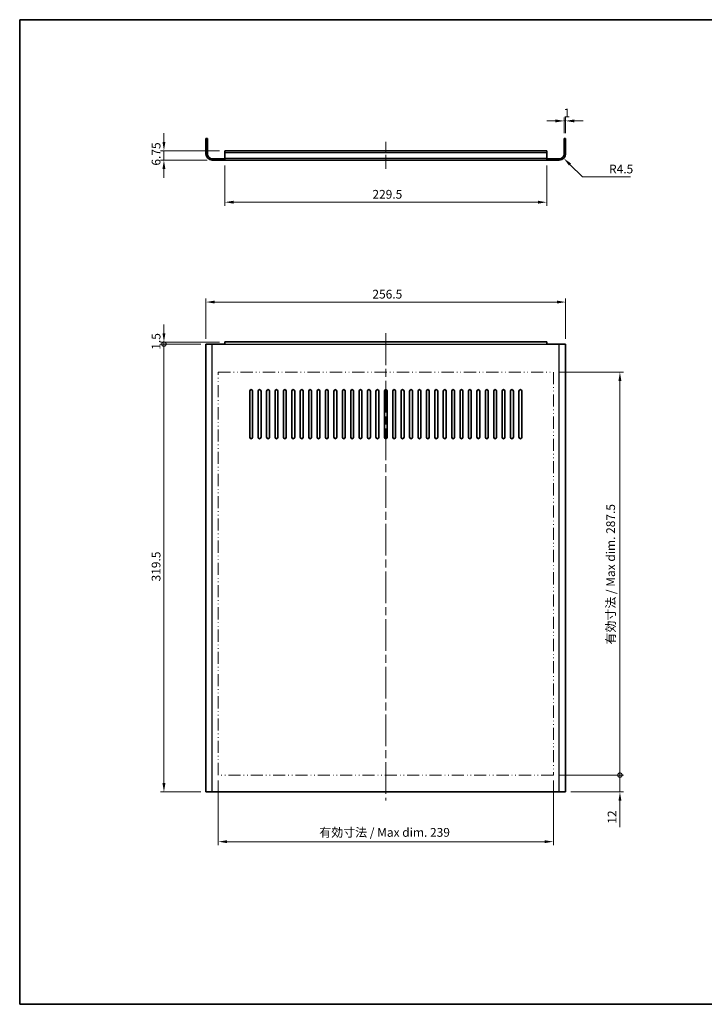
# Model space of a CAD drawing. Units: millimetres. Extents: x 0 to 9063, y 0 to 1264.
# Drawn here: x 7098 to 7586, y 0 to 703 of the extents above; entities that cross this region are included whole.
import ezdxf

# ---------------------------------------------------------------- set-up
doc = ezdxf.new("R2010")
doc.units = ezdxf.units.MM
doc.header["$LTSCALE"] = 4
doc.linetypes.add('CHAIN', pattern=[0.3543, 0.2362, -0.0295, 0.0591, -0.0295])
doc.linetypes.add('DASH_DOUBLE_DOT', pattern=[0.4398, 0.24, -0.06, 0.0098, -0.06, 0.01, -0.06])
doc.layers.get('Defpoints').update_dxf_attribs({"lineweight": 25})
for name, color, linetype, lineweight in [('Border (ISO)', 7, 'Continuous', 35), ('Centerline (ISO)', 131, 'Continuous', 18), ('Dimension (ISO)', 7, 'Continuous', 18), ('Sketch Geometry (ISO)', 7, 'Continuous', 18), ('Visible (ISO)', 7, 'Continuous', 35), ('Visible Narrow (ISO)', 7, 'Continuous', 25)]:
    doc.layers.add(name, color=color, linetype=linetype, lineweight=lineweight)
doc.styles.add('Note Text (TK)', font='txt')
doc.dimstyles.new('Default - Method 1b (TK)', dxfattribs={"dimscale": 4, "dimtxt": 2.5, "dimasz": 2.5, "dimexe": 1, "dimexo": 1.5, "dimgap": 1, "dimtad": 1, "dimtoh": 1, "dimrnd": 1e-08, "dimdsep": 46, "dimtxsty": 'Note Text (TK)', "dimcen": 0.09, "dimdle": 5, "dimclrd": 100, "dimclre": 100, "dimclrt": 7, "dimadec": 1, "dimazin": 1, "dimtfac": 1, "dimtmove": 0, "dimatfit": 3, "dimfxl": 1, "dimtolj": 1, "dimlwd": -1, "dimlwe": -1, "dimarcsym": 0})

# ---------------------------------------------------------------- blocks, each defined once
blk = doc.blocks.new('図面枠 tk図枠')
at = {"layer": 'Border (ISO)'}
for p, q in [((14.5, 289), (405.5, 289)), ((14.5, 289), (14.5, 8)), ((14.5, 8), (405.5, 8))]:
    blk.add_line(p, q, dxfattribs=at)
blk = doc.blocks.new('*D181')
at = {"layer": 'Defpoints', "color": 0}
for p in [(7487.38, 501.04), (7230.88, 471.04), (7487.38, 471.04)]:
    blk.add_point(p, dxfattribs=at)
at = {"layer": 'Dimension (ISO)', "color": 100}
for p, q in [((7230.88, 474.79), (7230.88, 503.54)), ((7237.13, 501.04), (7481.13, 501.04)), ((7487.38, 474.79), (7487.38, 503.54))]:
    blk.add_line(p, q, dxfattribs=at)
for points in [[(7237.13, 502.09), (7237.13, 500), (7230.88, 501.04)], [(7481.13, 502.09), (7481.13, 500), (7487.38, 501.04)]]:
    blk.add_solid(points, dxfattribs=at)
at = {"layer": 'Dimension (ISO)', "color": 7, "insert": (7349.58, 506.67), "char_height": 6.25, "attachment_point": 4, "style": 'Note Text (TK)'}
blk.add_mtext('\\A1;256.5', dxfattribs=at)
blk = doc.blocks.new('_DotSmall')
at = {"color": 0, "linetype": 'ByBlock', "const_width": 0.5}
blk.add_lwpolyline([(-0.0625, 0, 1), (0.0625, 0, 1)], format="xyb", close=True, dxfattribs=at)
blk = doc.blocks.new('*D182')
at = {"layer": 'Defpoints', "color": 0}
for p in [(7200.88, 472.54), (7230.88, 471.04), (7244.38, 472.54)]:
    blk.add_point(p, dxfattribs=at)
at = {"layer": 'Dimension (ISO)', "color": 100}
for p, q in [((7200.88, 478.79), (7200.88, 485.04)), ((7240.63, 472.54), (7198.38, 472.54)), ((7227.13, 471.04), (7198.38, 471.04)), ((7200.88, 471.04), (7200.88, 472.54)), ((7200.88, 471.04), (7200.88, 464.79))]:
    blk.add_line(p, q, dxfattribs=at)
blk.add_solid([(7199.84, 478.79), (7201.92, 478.79), (7200.88, 472.54)], dxfattribs=at)
at = {"layer": 'Dimension (ISO)', "color": 100, "xscale": 6.25, "yscale": 6.25, "zscale": 6.25, "rotation": 90}
blk.add_blockref('_DotSmall', (7200.88, 471.04), dxfattribs=at)
at = {"layer": 'Dimension (ISO)', "color": 7, "insert": (7195.26, 467.04), "char_height": 6.25, "attachment_point": 4, "rotation": 90, "style": 'Note Text (TK)'}
blk.add_mtext('\\A1;1.5', dxfattribs=at)
blk = doc.blocks.new('*D183')
at = {"layer": 'Defpoints', "color": 0}
for p in [(7200.88, 471.04), (7230.88, 471.04), (7230.88, 151.54)]:
    blk.add_point(p, dxfattribs=at)
at = {"layer": 'Dimension (ISO)', "color": 100}
for p, q in [((7227.13, 471.04), (7198.38, 471.04)), ((7200.88, 157.79), (7200.88, 471.04)), ((7227.13, 151.54), (7198.38, 151.54))]:
    blk.add_line(p, q, dxfattribs=at)
blk.add_solid([(7199.84, 157.79), (7201.92, 157.79), (7200.88, 151.54)], dxfattribs=at)
at = {"layer": 'Dimension (ISO)', "color": 100, "xscale": 6.25, "yscale": 6.25, "zscale": 6.25, "rotation": 90}
blk.add_blockref('_DotSmall', (7200.88, 471.04), dxfattribs=at)
at = {"layer": 'Dimension (ISO)', "color": 7, "insert": (7195.26, 301.72), "char_height": 6.25, "attachment_point": 4, "rotation": 90, "style": 'Note Text (TK)'}
blk.add_mtext('\\A1;319.5', dxfattribs=at)
blk = doc.blocks.new('*D184')
at = {"layer": 'Defpoints', "color": 0}
for p in [(7244.38, 609.03), (7200.88, 602.28), (7235.38, 602.28)]:
    blk.add_point(p, dxfattribs=at)
at = {"layer": 'Dimension (ISO)', "color": 100}
for p, q in [((7200.88, 615.28), (7200.88, 621.53)), ((7240.63, 609.03), (7198.38, 609.03)), ((7200.88, 609.03), (7200.88, 602.28)), ((7231.63, 602.28), (7198.38, 602.28)), ((7200.88, 596.03), (7200.88, 589.78))]:
    blk.add_line(p, q, dxfattribs=at)
for points in [[(7199.84, 615.28), (7201.92, 615.28), (7200.88, 609.03)], [(7199.84, 596.03), (7201.92, 596.03), (7200.88, 602.28)]]:
    blk.add_solid(points, dxfattribs=at)
at = {"layer": 'Dimension (ISO)', "color": 7, "insert": (7195.26, 598.4), "char_height": 6.25, "attachment_point": 4, "rotation": 90, "style": 'Note Text (TK)'}
blk.add_mtext('\\A1;6.75', dxfattribs=at)
blk = doc.blocks.new('*D185')
at = {"layer": 'Defpoints', "color": 0}
for p in [(7244.38, 602.28), (7473.88, 602.28), (7473.88, 572.28)]:
    blk.add_point(p, dxfattribs=at)
at = {"layer": 'Dimension (ISO)', "color": 100}
for p, q in [((7244.38, 598.53), (7244.38, 569.78)), ((7473.88, 598.53), (7473.88, 569.78)), ((7250.63, 572.28), (7467.63, 572.28))]:
    blk.add_line(p, q, dxfattribs=at)
for points in [[(7250.63, 573.33), (7250.63, 571.24), (7244.38, 572.28)], [(7467.63, 573.33), (7467.63, 571.24), (7473.88, 572.28)]]:
    blk.add_solid(points, dxfattribs=at)
at = {"layer": 'Dimension (ISO)', "color": 7, "insert": (7349.58, 577.91), "char_height": 6.25, "attachment_point": 4, "style": 'Note Text (TK)'}
blk.add_mtext('\\A1;229.5', dxfattribs=at)
blk = doc.blocks.new('*D186')
at = {"layer": 'Defpoints', "color": 0}
for p in [(7482.88, 606.78), (7486.06, 603.6)]:
    blk.add_point(p, dxfattribs=at)
at = {"layer": 'Dimension (ISO)', "color": 100}
for p, q in [((7499.32, 590.34), (7490.48, 599.18)), ((7533.78, 590.34), (7499.32, 590.34))]:
    blk.add_line(p, q, dxfattribs=at)
blk.add_solid([(7491.22, 599.92), (7489.75, 598.45), (7486.06, 603.6)], dxfattribs=at)
at = {"layer": 'Dimension (ISO)', "color": 7, "insert": (7518.37, 595.97), "char_height": 6.25, "attachment_point": 4, "style": 'Note Text (TK)'}
blk.add_mtext('\\A1;R4.5', dxfattribs=at)
blk = doc.blocks.new('*D187')
at = {"layer": 'Defpoints', "color": 0}
for p in [(7487.38, 630.28), (7486.38, 617.78), (7487.38, 617.78)]:
    blk.add_point(p, dxfattribs=at)
at = {"layer": 'Dimension (ISO)', "color": 100}
for p, q in [((7486.38, 621.53), (7486.38, 632.78)), ((7487.38, 621.53), (7487.38, 632.78)), ((7480.13, 630.28), (7473.88, 630.28)), ((7486.38, 630.28), (7487.38, 630.28)), ((7493.63, 630.28), (7499.88, 630.28))]:
    blk.add_line(p, q, dxfattribs=at)
for points in [[(7480.13, 631.33), (7480.13, 629.24), (7486.38, 630.28)], [(7493.63, 631.33), (7493.63, 629.24), (7487.38, 630.28)]]:
    blk.add_solid(points, dxfattribs=at)
at = {"layer": 'Dimension (ISO)', "color": 7, "insert": (7485.94, 635.91), "char_height": 6.25, "attachment_point": 4, "style": 'Note Text (TK)'}
blk.add_mtext('\\A1;1', dxfattribs=at)
blk = doc.blocks.new('*D195')
at = {"layer": 'Defpoints', "color": 0}
for p in [(7239.63, 163.54), (7478.63, 163.54), (7239.63, 116.04)]:
    blk.add_point(p, dxfattribs=at)
at = {"layer": 'Dimension (ISO)', "color": 100}
for p, q in [((7239.63, 159.79), (7239.63, 113.54)), ((7478.63, 159.79), (7478.63, 113.54)), ((7472.38, 116.04), (7245.88, 116.04))]:
    blk.add_line(p, q, dxfattribs=at)
for points in [[(7245.88, 117.09), (7245.88, 115), (7239.63, 116.04)], [(7472.38, 117.09), (7472.38, 115), (7478.63, 116.04)]]:
    blk.add_solid(points, dxfattribs=at)
at = {"layer": 'Dimension (ISO)', "color": 7, "insert": (7311.71, 122.66), "char_height": 6.25, "attachment_point": 4, "style": 'Note Text (TK)'}
blk.add_mtext('\\A1;\\fＭＳ Ｐゴシック|b0|i0;\\H6.2500;有効寸法 / Max dim. 239', dxfattribs=at)
blk = doc.blocks.new('*D196')
at = {"layer": 'Defpoints', "color": 0}
for p in [(7478.63, 163.54), (7526.13, 163.54), (7487.38, 151.54)]:
    blk.add_point(p, dxfattribs=at)
at = {"layer": 'Dimension (ISO)', "color": 100}
for p, q in [((7526.13, 163.54), (7526.13, 176.04)), ((7482.38, 163.54), (7528.63, 163.54)), ((7526.13, 163.54), (7526.13, 151.54)), ((7491.13, 151.54), (7528.63, 151.54)), ((7526.13, 145.29), (7526.13, 126.37))]:
    blk.add_line(p, q, dxfattribs=at)
blk.add_solid([(7525.09, 145.29), (7527.17, 145.29), (7526.13, 151.54)], dxfattribs=at)
at = {"layer": 'Dimension (ISO)', "color": 100, "xscale": 6.25, "yscale": 6.25, "zscale": 6.25, "rotation": 270}
blk.add_blockref('_DotSmall', (7526.13, 163.54), dxfattribs=at)
at = {"layer": 'Dimension (ISO)', "color": 7, "insert": (7520.51, 128.87), "char_height": 6.25, "attachment_point": 4, "rotation": 90, "style": 'Note Text (TK)'}
blk.add_mtext('\\A1;12', dxfattribs=at)
blk = doc.blocks.new('*D197')
at = {"layer": 'Defpoints', "color": 0}
for p in [(7478.63, 451.04), (7526.13, 451.04), (7478.63, 163.54)]:
    blk.add_point(p, dxfattribs=at)
at = {"layer": 'Dimension (ISO)', "color": 100}
for p, q in [((7482.38, 451.04), (7528.63, 451.04)), ((7526.13, 163.54), (7526.13, 444.79)), ((7482.38, 163.54), (7528.63, 163.54))]:
    blk.add_line(p, q, dxfattribs=at)
blk.add_solid([(7525.09, 444.79), (7527.17, 444.79), (7526.13, 451.04)], dxfattribs=at)
at = {"layer": 'Dimension (ISO)', "color": 100, "xscale": 6.25, "yscale": 6.25, "zscale": 6.25, "rotation": 270}
blk.add_blockref('_DotSmall', (7526.13, 163.54), dxfattribs=at)
at = {"layer": 'Dimension (ISO)', "color": 7, "insert": (7519.51, 256.68), "char_height": 6.25, "attachment_point": 4, "rotation": 90, "style": 'Note Text (TK)'}
blk.add_mtext('\\A1;\\fＭＳ Ｐゴシック|b0|i0;\\H6.2500;有効寸法 / Max dim. 287.5', dxfattribs=at)

msp = doc.modelspace()

# ---------------------------------------------------------------- linework, layer by layer
at = {"layer": 'Centerline (ISO)', "linetype": 'CHAIN', "ltscale": 8.556197}
msp.add_line((7359.1316, 615.2845), (7359.1316, 596.0345), dxfattribs=at)
at = {"layer": 'Centerline (ISO)', "linetype": 'CHAIN', "ltscale": 23.990969}
msp.add_line((7359.1316, 478.7949), (7359.1316, 145.2949), dxfattribs=at)
at = {"layer": 'Sketch Geometry (ISO)', "color": 4, "linetype": 'DASH_DOUBLE_DOT', "lineweight": 18, "ltscale": 9.057147}
for p, q in [((7239.6316, 451.0449), (7478.6316, 451.0449)), ((7478.6316, 163.5449), (7239.6316, 163.5449))]:
    msp.add_line(p, q, dxfattribs=at)
at = {"layer": 'Sketch Geometry (ISO)', "color": 4, "linetype": 'DASH_DOUBLE_DOT', "lineweight": 18, "ltscale": 9.016638}
for p, q in [((7239.6316, 163.5449), (7239.6316, 451.0449)), ((7478.6316, 451.0449), (7478.6316, 163.5449))]:
    msp.add_line(p, q, dxfattribs=at)
at = {"layer": 'Visible (ISO)'}
for p, q in [((7230.8816, 617.7845), (7230.8816, 606.7845)), ((7231.8816, 617.7845), (7230.8816, 617.7845)), ((7231.8816, 606.7845), (7231.8816, 617.7845)), ((7486.3816, 617.7845), (7487.3816, 617.7845)), ((7486.3816, 617.7845), (7486.3816, 606.7845)), ((7487.3816, 606.7845), (7487.3816, 617.7845)), ((7244.3816, 609.0345), (7473.8816, 609.0345)), ((7244.3816, 607.5345), (7244.3816, 609.0345)), ((7244.3816, 607.5345), (7244.3816, 603.7845)), ((7473.8816, 609.0345), (7473.8816, 607.5345)), ((7473.8816, 603.7845), (7473.8816, 607.5345)), ((7244.3816, 603.2845), (7235.3816, 603.2845)), ((7235.3816, 602.2845), (7244.3816, 602.2845)), ((7244.3816, 602.2845), (7244.3816, 603.7845)), ((7244.3816, 602.2845), (7473.8816, 602.2845)), ((7473.8816, 603.7845), (7473.8816, 602.2845)), ((7482.8816, 603.2845), (7473.8816, 603.2845)), ((7473.8816, 602.2845), (7482.8816, 602.2845)), ((7230.8816, 151.5449), (7230.8816, 471.0449)), ((7235.3816, 471.0449), (7230.8816, 471.0449)), ((7235.3816, 471.0449), (7244.3816, 471.0449)), ((7244.3816, 471.0449), (7244.3816, 472.5449)), ((7244.3816, 472.5449), (7473.8816, 472.5449)), ((7473.8816, 472.5449), (7473.8816, 471.0449)), ((7473.8816, 471.0449), (7482.8816, 471.0449)), ((7487.3816, 471.0449), (7482.8816, 471.0449)), ((7487.3816, 151.5449), (7487.3816, 471.0449)), ((7262.1316, 404.5449), (7262.1316, 437.5449)), ((7264.1316, 437.5449), (7264.1316, 404.5449)), ((7268.1316, 404.5449), (7268.1316, 437.5449)), ((7270.1316, 437.5449), (7270.1316, 404.5449)), ((7274.1316, 404.5449), (7274.1316, 437.5449)), ((7276.1316, 437.5449), (7276.1316, 404.5449)), ((7280.1316, 404.5449), (7280.1316, 437.5449)), ((7282.1316, 437.5449), (7282.1316, 404.5449)), ((7286.1316, 404.5449), (7286.1316, 437.5449)), ((7288.1316, 437.5449), (7288.1316, 404.5449)), ((7292.1316, 404.5449), (7292.1316, 437.5449)), ((7294.1316, 437.5449), (7294.1316, 404.5449)), ((7298.1316, 404.5449), (7298.1316, 437.5449)), ((7300.1316, 437.5449), (7300.1316, 404.5449)), ((7304.1316, 404.5449), (7304.1316, 437.5449)), ((7306.1316, 437.5449), (7306.1316, 404.5449)), ((7310.1316, 404.5449), (7310.1316, 437.5449)), ((7312.1316, 437.5449), (7312.1316, 404.5449)), ((7316.1316, 404.5449), (7316.1316, 437.5449)), ((7318.1316, 437.5449), (7318.1316, 404.5449)), ((7322.1316, 404.5449), (7322.1316, 437.5449)), ((7324.1316, 437.5449), (7324.1316, 404.5449)), ((7328.1316, 404.5449), (7328.1316, 437.5449)), ((7330.1316, 437.5449), (7330.1316, 404.5449)), ((7334.1316, 404.5449), (7334.1316, 437.5449)), ((7336.1316, 437.5449), (7336.1316, 404.5449)), ((7340.1316, 404.5449), (7340.1316, 437.5449)), ((7342.1316, 437.5449), (7342.1316, 404.5449)), ((7346.1316, 404.5449), (7346.1316, 437.5449)), ((7348.1316, 437.5449), (7348.1316, 404.5449)), ((7352.1316, 404.5449), (7352.1316, 437.5449)), ((7354.1316, 437.5449), (7354.1316, 404.5449)), ((7358.1316, 404.5449), (7358.1316, 437.5449)), ((7360.1316, 437.5449), (7360.1316, 404.5449)), ((7364.1316, 404.5449), (7364.1316, 437.5449)), ((7366.1316, 437.5449), (7366.1316, 404.5449)), ((7370.1316, 404.5449), (7370.1316, 437.5449)), ((7372.1316, 437.5449), (7372.1316, 404.5449)), ((7376.1316, 404.5449), (7376.1316, 437.5449)), ((7378.1316, 437.5449), (7378.1316, 404.5449)), ((7382.1316, 404.5449), (7382.1316, 437.5449)), ((7384.1316, 437.5449), (7384.1316, 404.5449)), ((7388.1316, 404.5449), (7388.1316, 437.5449)), ((7390.1316, 437.5449), (7390.1316, 404.5449)), ((7394.1316, 404.5449), (7394.1316, 437.5449)), ((7396.1316, 437.5449), (7396.1316, 404.5449)), ((7400.1316, 404.5449), (7400.1316, 437.5449)), ((7402.1316, 437.5449), (7402.1316, 404.5449)), ((7406.1316, 404.5449), (7406.1316, 437.5449)), ((7408.1316, 437.5449), (7408.1316, 404.5449)), ((7412.1316, 404.5449), (7412.1316, 437.5449)), ((7414.1316, 437.5449), (7414.1316, 404.5449)), ((7418.1316, 404.5449), (7418.1316, 437.5449)), ((7420.1316, 437.5449), (7420.1316, 404.5449)), ((7424.1316, 404.5449), (7424.1316, 437.5449)), ((7426.1316, 437.5449), (7426.1316, 404.5449)), ((7430.1316, 404.5449), (7430.1316, 437.5449)), ((7432.1316, 437.5449), (7432.1316, 404.5449)), ((7436.1316, 404.5449), (7436.1316, 437.5449)), ((7438.1316, 437.5449), (7438.1316, 404.5449)), ((7442.1316, 404.5449), (7442.1316, 437.5449)), ((7444.1316, 437.5449), (7444.1316, 404.5449)), ((7448.1316, 404.5449), (7448.1316, 437.5449)), ((7450.1316, 437.5449), (7450.1316, 404.5449)), ((7454.1316, 404.5449), (7454.1316, 437.5449)), ((7456.1316, 437.5449), (7456.1316, 404.5449)), ((7230.8816, 151.5449), (7235.3816, 151.5449)), ((7482.8816, 151.5449), (7235.3816, 151.5449)), ((7482.8816, 151.5449), (7487.3816, 151.5449))]:
    msp.add_line(p, q, dxfattribs=at)
for centre, radius, start, end in [((7235.3816, 606.7845), 4.5, 180, 270), ((7235.3816, 606.7845), 3.5, 180, 270), ((7482.8816, 606.7845), 3.5, 270, 0), ((7482.8816, 606.7845), 4.5, 270, 0), ((7263.1316, 437.5449), 1, 0.0000009, 180), ((7269.1316, 437.5449), 1, 0.0000009, 180), ((7275.1316, 437.5449), 1, 0.0000009, 180), ((7281.1316, 437.5449), 1, 0.0000009, 180), ((7287.1316, 437.5449), 1, 0.0000009, 180), ((7293.1316, 437.5449), 1, 0.0000009, 180), ((7299.1316, 437.5449), 1, 0.0000009, 180), ((7305.1316, 437.5449), 1, 0.0000009, 180), ((7311.1316, 437.5449), 1, 0.0000009, 180), ((7317.1316, 437.5449), 1, 0.0000009, 180), ((7323.1316, 437.5449), 1, 0.0000009, 180), ((7329.1316, 437.5449), 1, 0.0000009, 180), ((7335.1316, 437.5449), 1, 0.0000009, 180), ((7341.1316, 437.5449), 1, 0.0000009, 180), ((7347.1316, 437.5449), 1, 0.0000009, 180), ((7353.1316, 437.5449), 1, 0, 180), ((7359.1316, 437.5449), 1, 0, 180), ((7365.1316, 437.5449), 1, 0.0000009, 180), ((7371.1316, 437.5449), 1, 0.0000009, 180), ((7377.1316, 437.5449), 1, 0.0000009, 180), ((7383.1316, 437.5449), 1, 0.0000009, 180), ((7389.1316, 437.5449), 1, 0.0000009, 180), ((7395.1316, 437.5449), 1, 0.0000009, 180), ((7401.1316, 437.5449), 1, 0.0000009, 180), ((7407.1316, 437.5449), 1, 0.0000009, 180), ((7413.1316, 437.5449), 1, 0.0000009, 180), ((7419.1316, 437.5449), 1, 0.0000009, 180), ((7425.1316, 437.5449), 1, 0.0000009, 180), ((7431.1316, 437.5449), 1, 0.0000009, 180), ((7437.1316, 437.5449), 1, 0.0000009, 180), ((7443.1316, 437.5449), 1, 0.0000009, 180), ((7449.1316, 437.5449), 1, 0.0000009, 180), ((7455.1316, 437.5449), 1, 0.0000009, 180), ((7263.1316, 404.5449), 1, 180.0000009, 359.9999991), ((7269.1316, 404.5449), 1, 180.0000009, 359.9999991), ((7275.1316, 404.5449), 1, 180.0000009, 359.9999991), ((7281.1316, 404.5449), 1, 180.0000009, 359.9999991), ((7287.1316, 404.5449), 1, 180.0000009, 359.9999991), ((7293.1316, 404.5449), 1, 180.0000009, 359.9999991), ((7299.1316, 404.5449), 1, 180.0000009, 359.9999991), ((7305.1316, 404.5449), 1, 180.0000009, 359.9999991), ((7311.1316, 404.5449), 1, 180.0000009, 359.9999991), ((7317.1316, 404.5449), 1, 180.0000009, 359.9999991), ((7323.1316, 404.5449), 1, 180.0000009, 359.9999991), ((7329.1316, 404.5449), 1, 180.0000009, 359.9999991), ((7335.1316, 404.5449), 1, 180.0000009, 359.9999991), ((7341.1316, 404.5449), 1, 180.0000009, 359.9999991), ((7347.1316, 404.5449), 1, 180.0000009, 359.9999991), ((7353.1316, 404.5449), 1, 180.0000009, 359.9999991), ((7359.1316, 404.5449), 1, 180.0000009, 359.9999991), ((7365.1316, 404.5449), 1, 180.0000009, 359.9999991), ((7371.1316, 404.5449), 1, 180.0000009, 359.9999991), ((7377.1316, 404.5449), 1, 180.0000009, 359.9999991), ((7383.1316, 404.5449), 1, 180.0000009, 359.9999991), ((7389.1316, 404.5449), 1, 180.0000009, 359.9999991), ((7395.1316, 404.5449), 1, 180.0000009, 359.9999991), ((7401.1316, 404.5449), 1, 180.0000009, 359.9999991), ((7407.1316, 404.5449), 1, 180.0000009, 359.9999991), ((7413.1316, 404.5449), 1, 180.0000009, 359.9999991), ((7419.1316, 404.5449), 1, 180.0000009, 359.9999991), ((7425.1316, 404.5449), 1, 180.0000009, 359.9999991), ((7431.1316, 404.5449), 1, 180.0000009, 359.9999991), ((7437.1316, 404.5449), 1, 180.0000009, 359.9999991), ((7443.1316, 404.5449), 1, 180.0000009, 359.9999991), ((7449.1316, 404.5449), 1, 180.0000009, 359.9999991), ((7455.1316, 404.5449), 1, 180.0000009, 359.9999991)]:
    msp.add_arc(centre, radius, start, end, dxfattribs=at)
at = {"layer": 'Visible Narrow (ISO)'}
for p, q in [((7230.8816, 606.7845), (7231.8816, 606.7845)), ((7473.8816, 607.5345), (7244.3816, 607.5345)), ((7487.3816, 606.7845), (7486.3816, 606.7845)), ((7235.3816, 602.2845), (7235.3816, 603.2845)), ((7244.3816, 603.7845), (7473.8816, 603.7845)), ((7482.8816, 602.2845), (7482.8816, 603.2845)), ((7235.3816, 151.5449), (7235.3816, 471.0449)), ((7244.3816, 471.0449), (7473.8816, 471.0449)), ((7482.8816, 151.5449), (7482.8816, 471.0449))]:
    msp.add_line(p, q, dxfattribs=at)

# ---------------------------------------------------------------- block references
at = {"xscale": 2.5, "yscale": 2.5, "zscale": 2.5}
msp.add_blockref('図面枠 tk図枠', (7061.75, -20), dxfattribs=at)

# ---------------------------------------------------------------- dimensions: what is measured, and where the dimension line sits
at = {"layer": 'Dimension (ISO)', "color": 100}
for base, p1, p2, angle, override, picture, middle in [((7487.3816, 630.2845), (7486.3816, 617.7845), (7487.3816, 617.7845), 180, {"dimscale": 0, "dimtxt": 6.25, "dimasz": 6.25, "dimexe": 2.5, "dimexo": 3.75, "dimgap": 2.5, "dimtoh": 0, "dimdec": 2, "dimcen": 0.225, "dimtol": 0, "dimlim": 0, "dimtp": 0, "dimtm": 0, "dimtdec": 2, "dimtofl": 1, "dimatfit": 1}, '*D187', (7486.8816, 630.2845)), ((7200.8816, 602.2845), (7244.3816, 609.0345), (7235.3816, 602.2845), 270, {"dimscale": 0, "dimtxt": 6.25, "dimasz": 6.25, "dimexe": 2.5, "dimexo": 3.75, "dimgap": 2.5, "dimtoh": 0, "dimdec": 2, "dimcen": 0.225, "dimtol": 0, "dimlim": 0, "dimtp": 0, "dimtm": 0, "dimtdec": 2, "dimtofl": 1, "dimatfit": 1}, '*D184', (7200.8816, 605.6595)), ((7473.8816, 572.2845), (7244.3816, 602.2845), (7473.8816, 602.2845), 180, {"dimscale": 0, "dimtxt": 6.25, "dimasz": 6.25, "dimexe": 2.5, "dimexo": 3.75, "dimgap": 2.5, "dimtoh": 0, "dimdec": 2, "dimcen": 0.225, "dimtol": 0, "dimlim": 0, "dimtp": 0, "dimtm": 0, "dimtdec": 2, "dimtofl": 0, "dimatfit": 1}, '*D185', (7359.1316, 572.2845)), ((7200.8816, 472.5449), (7230.8816, 471.0449), (7244.3816, 472.5449), 90, {"dimscale": 0, "dimtxt": 6.25, "dimasz": 6.25, "dimexe": 2.5, "dimexo": 3.75, "dimgap": 2.5, "dimtoh": 0, "dimdec": 2, "dimblk1": 'DotSmall', "dimsah": 1, "dimcen": 0.225, "dimdle": 0, "dimtol": 0, "dimlim": 0, "dimtp": 0, "dimtm": 0, "dimtdec": 2, "dimtofl": 1, "dimatfit": 1}, '*D182', (7200.8816, 471.7949)), ((7200.8816, 471.0449), (7230.8816, 151.5449), (7230.8816, 471.0449), 90, {"dimscale": 0, "dimtxt": 6.25, "dimasz": 6.25, "dimexe": 2.5, "dimexo": 3.75, "dimgap": 2.5, "dimtoh": 0, "dimdec": 2, "dimblk2": 'DotSmall', "dimsah": 1, "dimcen": 0.225, "dimdle": 0, "dimtol": 0, "dimlim": 0, "dimtp": 0, "dimtm": 0, "dimtdec": 2, "dimtofl": 0, "dimatfit": 1}, '*D183', (7200.8816, 311.2699)), ((7526.1316, 163.5449), (7487.3816, 151.5449), (7478.6316, 163.5449), 90, {"dimscale": 0, "dimtxt": 6.25, "dimasz": 6.25, "dimexe": 2.5, "dimexo": 3.75, "dimgap": 2.5, "dimtoh": 0, "dimdec": 2, "dimblk2": 'DotSmall', "dimsah": 1, "dimcen": 0.225, "dimdle": 0, "dimtol": 0, "dimlim": 0, "dimtp": 0, "dimtm": 0, "dimtdec": 2, "dimtofl": 1, "dimatfit": 1}, '*D196', (7526.1316, 132.7097))]:
    dim = msp.add_linear_dim(base=base, p1=p1, p2=p2, angle=angle, dimstyle='Default - Method 1b (TK)', override=override, dxfattribs=at)
    dim.commit()
    dim.dimension.update_dxf_attribs({"geometry": picture, "text_midpoint": middle, "dimtype": 160})
dim = msp.add_radius_dim(center=(7482.8816, 606.7845), mpoint=(7486.0636, 603.6026), dimstyle='Default - Method 1b (TK)', override={"dimscale": 0, "dimtxt": 6.25, "dimasz": 6.25, "dimexe": 2.5, "dimexo": 3.75, "dimgap": 2.5, "dimtih": 1, "dimdec": 2, "dimlfac": 1, "dimcen": 0, "dimtol": 0, "dimlim": 0, "dimtp": 0, "dimtm": 0, "dimtdec": 2, "dimtofl": 0}, dxfattribs=at)
dim.commit()
dim.dimension.update_dxf_attribs({"geometry": '*D186', "text_midpoint": (7526.0726, 590.3443), "dimtype": 164})
dim = msp.add_linear_dim(base=(7487.3816, 501.0449), p1=(7230.8816, 471.0449), p2=(7487.3816, 471.0449), dimstyle='Default - Method 1b (TK)', override={"dimscale": 0, "dimtxt": 6.25, "dimasz": 6.25, "dimexe": 2.5, "dimexo": 3.75, "dimgap": 2.5, "dimtoh": 0, "dimdec": 2, "dimcen": 0.225, "dimtol": 0, "dimlim": 0, "dimtp": 0, "dimtm": 0, "dimtdec": 2, "dimtofl": 0, "dimatfit": 1}, dxfattribs=at)
dim.commit()
dim.dimension.update_dxf_attribs({"geometry": '*D181', "text_midpoint": (7359.1316, 501.0449), "dimtype": 160})
for base, p2, angle, override, picture, middle in [((7526.1316, 451.0449), (7478.6316, 451.0449), 90, {"dimscale": 0, "dimtxt": 6.25, "dimasz": 6.25, "dimexe": 2.5, "dimexo": 3.75, "dimgap": 2.5, "dimtoh": 0, "dimdec": 2, "dimblk1": 'DotSmall', "dimsah": 1, "dimcen": 0.225, "dimdle": 0, "dimtol": 0, "dimlim": 0, "dimtp": 0, "dimtm": 0, "dimtdec": 2, "dimtofl": 0, "dimatfit": 1}, '*D197', (7526.1316, 307.3199)), ((7239.6316, 116.0449), (7239.6316, 163.5449), 180, {"dimscale": 0, "dimtxt": 6.25, "dimasz": 6.25, "dimexe": 2.5, "dimexo": 3.75, "dimgap": 2.5, "dimtoh": 0, "dimdec": 2, "dimcen": 0.225, "dimtol": 0, "dimlim": 0, "dimtp": 0, "dimtm": 0, "dimtdec": 2, "dimtofl": 0, "dimatfit": 1}, '*D195', (7359.1316, 116.0449))]:
    dim = msp.add_linear_dim(base=base, p1=(7478.6316, 163.5449), p2=p2, angle=angle, text='\\fＭＳ Ｐゴシック|b0|i0;\\H6.2500;有効寸法 / Max dim. <>', dimstyle='Default - Method 1b (TK)', override=override, dxfattribs=at)
    dim.commit()
    dim.dimension.update_dxf_attribs({"geometry": picture, "text_midpoint": middle, "dimtype": 160})

doc.saveas('drawing.dxf')
